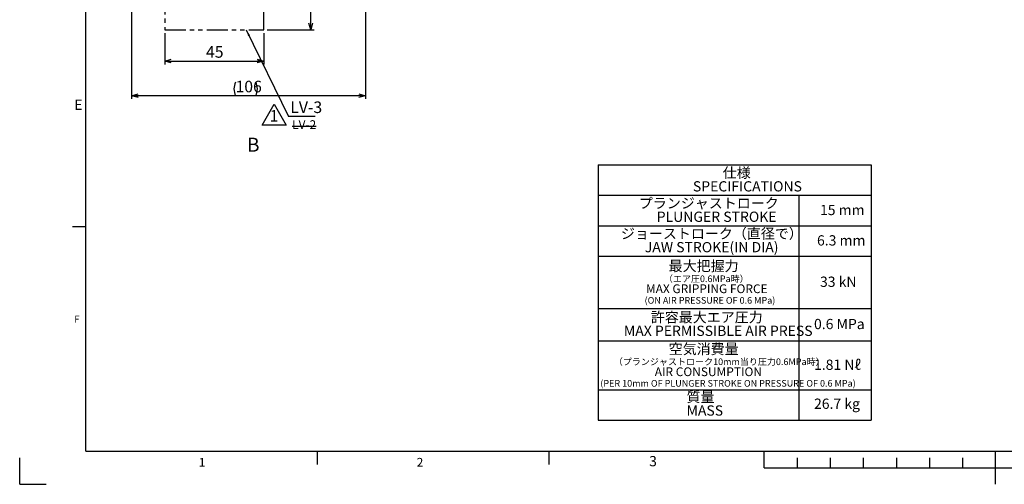
# Model space of a CAD drawing. Extents: x 3 to 891, y 3 to 627.
# Drawn here: x 3 to 449, y 3 to 214 of the extents above; entities that cross this region are included whole.
import ezdxf

# ---------------------------------------------------------------- set-up
doc = ezdxf.new("R2010")
doc.units = 0
doc.header["$LTSCALE"] = 1.5
doc.linetypes.add('PHANTOM', pattern=[12.7, 6.35, -1.27, 1.27, -1.27, 1.27, -1.27])
doc.layers.get('0').update_dxf_attribs({"linetype": 'CONTINUOUS'})
doc.layers.add('ﾚｲﾔｰ1', color=7, linetype='CONTINUOUS')
doc.styles.add('SLDTEXTSTYLE0', font='TXT', dxfattribs={"width": 0.7, "bigfont": 'bigfont'})
doc.styles.get("Standard").update_dxf_attribs({"font": 'txt', "bigfont": 'bigfont'})
doc.dimstyles.new('SLDDIMSTYLE0', dxfattribs={"dimtxt": 5.25, "dimasz": 3, "dimexe": 0, "dimexo": 0.0625, "dimgap": 1.3125, "dimtad": 3, "dimdec": 3, "dimrnd": 1e-09, "dimzin": 12, "dimtxsty": 'SLDTEXTSTYLE0', "dimblk1": 'OPEN30', "dimblk2": 'OPEN30', "dimsah": 1, "dimcen": 0.09, "dimazin": 3, "dimtfac": 1, "dimtdec": 3, "dimtofl": 0, "dimtmove": 0, "dimatfit": 3, "dimtolj": 1, "dimtzin": 12})
doc.dimstyles.new('SLDDIMSTYLE4', dxfattribs={"dimtxt": 0.18, "dimasz": 3, "dimexe": 0, "dimexo": 0.0625, "dimgap": 0, "dimtad": 0, "dimtih": 1, "dimtoh": 1, "dimdec": 0, "dimrnd": 1e-09, "dimzin": 0, "dimtxsty": 'STANDARD', "dimblk1": 'OPEN30', "dimblk2": 'OPEN30', "dimsah": 1, "dimcen": 0.09, "dimazin": 3, "dimtfac": 3, "dimtdec": 0, "dimtofl": 0, "dimtmove": 0, "dimatfit": 3, "dimtolj": 1, "dimtzin": 0})

# ---------------------------------------------------------------- blocks, each defined once
blk = doc.blocks.new('SW_TABLEANNOTATION_1')
at = {"color": 0, "linetype": 'CONTINUOUS'}
for p, q in [((0, 0), (0, -13.8)), ((0, 0), (90.89, 0)), ((90.89, 0), (123.69, 0)), ((123.69, 0), (123.69, -13.8)), ((0, -13.8), (0, -27.6)), ((0, -13.8), (90.89, -13.8)), ((90.89, -13.8), (90.89, -27.6)), ((90.89, -13.8), (123.69, -13.8)), ((123.69, -13.8), (123.69, -27.6)), ((0, -27.6), (0, -41.4)), ((0, -27.6), (90.89, -27.6)), ((90.89, -27.6), (90.89, -41.4)), ((90.89, -27.6), (123.69, -27.6)), ((123.69, -27.6), (123.69, -41.4)), ((0, -41.4), (0, -65.12)), ((0, -41.4), (90.89, -41.4)), ((90.89, -41.4), (90.89, -65.12)), ((90.89, -41.4), (123.69, -41.4)), ((123.69, -41.4), (123.69, -65.12)), ((0, -65.12), (0, -79.78)), ((0, -65.12), (90.89, -65.12)), ((90.89, -65.12), (90.89, -79.78)), ((90.89, -65.12), (123.69, -65.12)), ((123.69, -65.12), (123.69, -79.78)), ((0, -79.78), (0, -102.06)), ((0, -79.78), (90.89, -79.78)), ((90.89, -79.78), (90.89, -102.06)), ((90.89, -79.78), (123.69, -79.78)), ((123.69, -79.78), (123.69, -102.06)), ((0, -102.06), (0, -115.86)), ((0, -102.06), (90.89, -102.06)), ((90.89, -102.06), (90.89, -115.86)), ((90.89, -102.06), (123.69, -102.06)), ((123.69, -102.06), (123.69, -115.86)), ((0, -115.86), (90.89, -115.86)), ((90.89, -115.86), (123.69, -115.86))]:
    blk.add_line(p, q, dxfattribs=at)
at = {"color": 0, "linetype": 'CONTINUOUS', "attachment_point": 1, "style": 'SLDTEXTSTYLE0'}
for s, insert, char_height in [('仕様', (56.43, -1.26), 4.65), ('SPECIFICATIONS', (42.9, -7.41), 4.65), ('プランジャストローク', (18.39, -15.06), 4.65), ('PLUNGER STROKE', (26.5, -21.21), 4.65), ('15 mm', (100.53, -18.13), 4.65), ('ジョーストローク（直径で）', (10.27, -28.86), 4.65), ('JAW STROKE(IN DIA)', (21.09, -35.01), 4.65), ('6.3 mm', (99.17, -31.93), 4.65), ('最大把握力', (31.92, -43.55), 4.65), ('（エア圧0.6MPa時）', (29.73, -50.18), 3), ('33 kN', (100.53, -50.69), 4.65), ('MAX GRIPPING FORCE', (21.63, -54.22), 3.9688), ('(ON AIR PRESSURE OF 0.6 MPa)', (21, -59.97), 3), ('許容最大エア圧力', (23.8, -66.81), 4.65), ('0.6 MPa', (97.82, -69.88), 4.65), ('MAX PERMISSIBLE AIR PRESS', (11.62, -72.96), 4.65), ('空気消費量', (31.92, -81.21), 4.65), ('（プランジャストローク10mm当り圧力0.6MPa時）', (7.04, -87.83), 3), ('1.81 Nℓ', (97.82, -88.35), 4.65), ('AIR CONSUMPTION', (25.6, -91.88), 3.9688), ('(PER 10mm OF PLUNGER STROKE ON PRESSURE OF 0.6 MPa)', (0.93, -97.62), 3), ('質量', (40.03, -102.97), 4.65), ('26.7 kg', (97.82, -106.04), 4.65), ('MASS', (40.03, -109.12), 4.65)]:
    blk.add_mtext(s, dxfattribs=dict(at, insert=insert, char_height=char_height))
blk = doc.blocks.new('_OPEN30')
at = {"color": 0, "linetype": 'BYBLOCK'}
for p, q in [((-1, 0.267949), (0, 0)), ((0, 0), (-1, -0.267949)), ((0, 0), (-1, 0))]:
    blk.add_line(p, q, dxfattribs=at)
blk = doc.blocks.new('_D_32')
at = {"color": 7, "linetype": 'CONTINUOUS'}
for p, q in [((68.74, 207.78), (68.74, 193.55)), ((113.74, 207.78), (113.74, 193.55)), ((68.74, 195.05), (113.74, 195.05))]:
    blk.add_line(p, q, dxfattribs=at)
at = {"color": 7, "linetype": 'CONTINUOUS', "xscale": 3, "yscale": 3, "rotation": 180}
blk.add_blockref('_OPEN30', (68.74, 195.05), dxfattribs=at)
at = {"color": 7, "linetype": 'CONTINUOUS', "xscale": 3, "yscale": 3}
blk.add_blockref('_OPEN30', (113.74, 195.05), dxfattribs=at)
at = {"color": 7, "linetype": 'CONTINUOUS', "insert": (87.47, 201.82), "char_height": 5.25, "attachment_point": 1, "style": 'SLDTEXTSTYLE0'}
blk.add_mtext('45', dxfattribs=at)
blk = doc.blocks.new('_D_33')
at = {"color": 7, "linetype": 'CONTINUOUS'}
for p, q in [((113.36, 264.28), (136.47, 264.28)), ((134.97, 209.28), (134.97, 264.28)), ((115.24, 209.28), (136.47, 209.28))]:
    blk.add_line(p, q, dxfattribs=at)
at = {"color": 7, "linetype": 'CONTINUOUS', "xscale": 3, "yscale": 3}
for p, rotation in [((134.97, 264.28), 90), ((134.97, 209.28), 270)]:
    blk.add_blockref('_OPEN30', p, dxfattribs=dict(at, rotation=rotation))
at = {"color": 7, "linetype": 'CONTINUOUS', "insert": (128.2, 235.98), "char_height": 5.25, "attachment_point": 1, "rotation": 90, "style": 'SLDTEXTSTYLE0'}
blk.add_mtext('55', dxfattribs=at)
blk = doc.blocks.new('_D_38')
at = {"color": 7, "linetype": 'CONTINUOUS'}
for p, q in [((159.74, 264.38), (159.74, 177.85)), ((53.74, 244.38), (53.74, 177.85)), ((159.74, 179.35), (53.74, 179.35))]:
    blk.add_line(p, q, dxfattribs=at)
for centre, start, end in [((106.97, 182.41), 153.4349, 206.5651), ((103.92, 182.41), 333.4349, 26.5651)]:
    blk.add_arc(centre, 6.83, start, end, dxfattribs=at)
at = {"color": 7, "linetype": 'CONTINUOUS', "xscale": 3, "yscale": 3, "rotation": 180}
blk.add_blockref('_OPEN30', (53.74, 179.35), dxfattribs=at)
at = {"color": 7, "linetype": 'CONTINUOUS', "xscale": 3, "yscale": 3}
blk.add_blockref('_OPEN30', (159.74, 179.35), dxfattribs=at)
at = {"color": 7, "linetype": 'CONTINUOUS', "insert": (100.86, 186.12), "char_height": 5.25, "attachment_point": 1, "style": 'SLDTEXTSTYLE0'}
blk.add_mtext('106', dxfattribs=at)
blk = doc.blocks.new('SW_NOTE_0_13')
at = {"color": 0, "linetype": 'CONTINUOUS'}
blk.add_line((12.03, 0), (0, 0), dxfattribs=at)
at = {"color": 0, "linetype": 'CONTINUOUS', "insert": (0.75, 6.82), "char_height": 5.25, "attachment_point": 1, "style": 'SLDTEXTSTYLE0'}
blk.add_mtext('LV-3', dxfattribs=at)
blk = doc.blocks.new('SW_NOTE_0_14')
at = {"color": 0, "linetype": 'CONTINUOUS'}
for p, q in [((-3.99, -0.05), (1.47, 9.4)), ((1.47, 9.4), (6.93, -0.05)), ((6.93, -0.05), (-3.99, -0.05))]:
    blk.add_line(p, q, dxfattribs=at)
at = {"color": 0, "linetype": 'CONTINUOUS', "insert": (1.48, 6.77), "char_height": 5.25, "attachment_point": 2, "style": 'SLDTEXTSTYLE0'}
blk.add_mtext('1', dxfattribs=at)

msp = doc.modelspace()

# ---------------------------------------------------------------- linework, layer by layer
at = {"color": 7, "linetype": 'PHANTOM'}
for p, q in [((113.739454, 209.275763), (113.739454, 264.275763)), ((68.739454, 244.775763), (68.739454, 209.275763)), ((68.739454, 209.275763), (113.739454, 209.275763))]:
    msp.add_line(p, q, dxfattribs=at)
at = {"color": 7, "linetype": 'CONTINUOUS'}
for p, q in [((126.499088, 165.546949), (137.369891, 165.546949)), ((27, 120), (33, 120)), ((138, 12), (138, 18)), ((243, 12), (243, 18)), ((340.5, 10.5), (340.5, 18)), ((445.5, 3), (445.5, 18)), ((3, 3), (3, 15)), ((355.5, 15), (355.5, 10.5)), ((370.5, 15), (370.5, 10.5)), ((385.5, 15), (385.5, 10.5)), ((400.5, 15), (400.5, 10.5)), ((415.5, 15), (415.5, 10.5)), ((430.5, 15), (430.5, 10.5)), ((340.5, 10.5), (550.5, 10.5)), ((3, 3), (15, 3))]:
    msp.add_line(p, q, dxfattribs=at)
at = {"color": 9, "linetype": 'CONTINUOUS'}
for p, q in [((33, 18), (109.5, 18)), ((109.5, 18), (138, 18)), ((138, 18), (196.5, 18)), ((138, 18), (196.5, 18))]:
    msp.add_line(p, q, dxfattribs=at)
at = {"layer": 'ﾚｲﾔｰ1', "color": 7, "linetype": 'CONTINUOUS'}
for q in [(33, 615), (873, 18)]:
    msp.add_line((33, 18), q, dxfattribs=at)

# ---------------------------------------------------------------- block references
at = {"color": 7, "linetype": 'CONTINUOUS'}
for name, p in [('SW_NOTE_0_14', (116.851888, 166.077721)), ('SW_NOTE_0_13', (124.93323, 169.895963)), ('SW_TABLEANNOTATION_1', (265.325764, 147.943215))]:
    msp.add_blockref(name, p, dxfattribs=at)

# ---------------------------------------------------------------- texts
at = {"color": 7, "linetype": 'CONTINUOUS', "style": 'SLDTEXTSTYLE0'}
for s, insert, char_height, attachment_point in [('E', (27.75, 177.564166), 4.650001, 1), ('LV-2', (126.499088, 168.192782), 3.96875, 1), ('B', (108.893158, 160.272913), 6.35, 2), ('F', (27.75, 79.509457), 3.175, 1), ('1', (84.195586, 14.974321), 3.96875, 1), ('2', (183, 14.974321), 3.96875, 1), ('3', (288.391173, 15.832719), 4.650001, 1)]:
    msp.add_mtext(s, dxfattribs=dict(at, insert=insert, char_height=char_height, attachment_point=attachment_point))

# ---------------------------------------------------------------- dimensions: what is measured, and where the dimension line sits
at = {"color": 7, "linetype": 'CONTINUOUS'}
dim = msp.add_linear_dim(base=(53.739454, 179.350571), p1=(159.739454, 265.875763), p2=(53.739454, 245.875763), text='(<>)', dimstyle='SLDDIMSTYLE0', dxfattribs=at)
dim.commit()
dim.dimension.update_dxf_attribs({"geometry": '_D_38', "text_midpoint": (105.446598, 179.350571), "dimtype": 160})
dim = msp.add_linear_dim(base=(134.965949, 264.275763), p1=(113.739454, 209.275763), p2=(111.855835, 264.275763), angle=90, dimstyle='SLDDIMSTYLE0', dxfattribs=at)
dim.commit()
dim.dimension.update_dxf_attribs({"geometry": '_D_33', "text_midpoint": (134.965949, 239.034334), "dimtype": 160})
dim = msp.add_linear_dim(base=(113.739454, 195.053758), p1=(68.739454, 209.275763), p2=(113.739454, 209.275763), dimstyle='SLDDIMSTYLE0', dxfattribs=at)
dim.commit()
dim.dimension.update_dxf_attribs({"geometry": '_D_32', "text_midpoint": (90.52963, 195.053758), "dimtype": 160})

# ---------------------------------------------------------------- leaders
msp.add_leader([(105.683981, 209.275763), (124.93323, 169.895963)], dimstyle='SLDDIMSTYLE4', dxfattribs=at)

doc.saveas('drawing.dxf')
